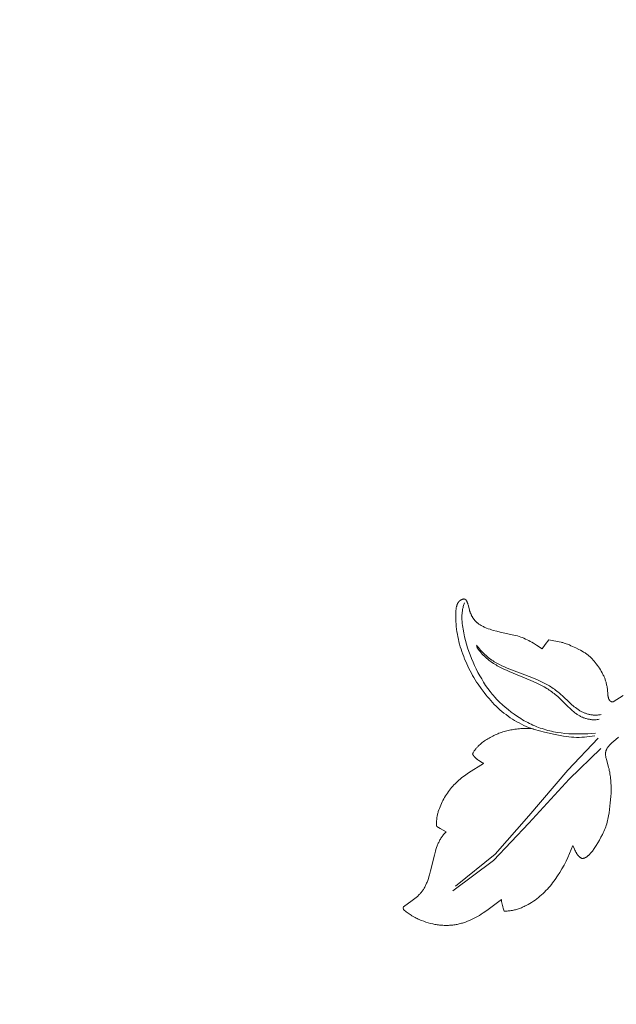
# Model space of a CAD drawing. Units: millimetres. Extents: x 5649 to 13171, y 2127 to 5320.
# Drawn here: x 6801 to 6864, y 2682 to 2786 of the extents above; entities that cross this region are included whole.
import ezdxf
from ezdxf import colors
from ezdxf.entities.mleader import LeaderData, LeaderLine
from ezdxf.math import Vec2, Vec3

# ---------------------------------------------------------------- set-up
doc = ezdxf.new("R2010")
doc.units = ezdxf.units.MM
doc.header["$PDMODE"] = 3
doc.layers.get('0').update_dxf_attribs({"lineweight": 13})
doc.layers.add('АИ_Деревянные конструкции', color=250, linetype='Continuous', lineweight=15)
doc.styles.get("Standard").update_dxf_attribs({"font": 'ARIALNI.TTF'})
doc.styles.add('style1', font='txt')
doc.dimstyles.new('1_2', dxfattribs={"dimtxt": 14, "dimasz": 6, "dimexe": 0, "dimexo": 0, "dimgap": 6, "dimtad": 1, "dimdec": 0, "dimtxsty": 'style1', "dimcen": 25, "dimclrd": 1, "dimclre": 1, "dimclrt": 1, "dimadec": 0, "dimazin": 0, "dimtfac": 1, "dimtdec": 0, "dimtmove": 0, "dimatfit": 3, "dimfxl": 1, "dimtfill": 1, "dimarcsym": 0})

# ---------------------------------------------------------------- blocks, each defined once
blk = doc.blocks.new('*D17')
at = {"layer": 'Defpoints', "color": 0, "lineweight": 50, "transparency": 16777216}
for p in [(6947.66, 4460.16), (6376.83, 2420.39), (6951.73, 2420.39)]:
    blk.add_point(p, dxfattribs=at)
at = {"layer": 'АИ_Деревянные конструкции', "color": 251, "lineweight": -2, "transparency": 16777216}
for p, q in [((6947.66, 4460.16), (6376.83, 4460.16)), ((6376.83, 4420.16), (6376.83, 2460.39)), ((6951.73, 2420.39), (6376.83, 2420.39))]:
    blk.add_line(p, q, dxfattribs=at)
at = {"layer": 'АИ_Деревянные конструкции', "color": 251, "lineweight": 50, "transparency": 16777216}
for points in [[(6370.17, 4420.16), (6383.5, 4420.16), (6376.83, 4460.16)], [(6370.17, 2460.39), (6383.5, 2460.39), (6376.83, 2420.39)]]:
    blk.add_solid(points, dxfattribs=at)
at = {"layer": 'АИ_Деревянные конструкции', "color": 251, "transparency": 16777216, "insert": (6341.49, 3440.27), "char_height": 40, "attachment_point": 5, "rotation": 90, "style": 'style1', "bg_fill": 3, "box_fill_scale": 1.1, "bg_fill_color": 256, "bg_fill_true_color": 13158600, "bg_fill_transparency": 0}
blk.add_mtext('2040', dxfattribs=at)
blk = doc.blocks.new('n9')
for points in [[(-90, 43.15), (-90.54, 43.08), (-90.82, 43.05), (-91.09, 43.03), (-91.37, 43.01), (-91.64, 43), (-91.92, 43), (-92.19, 43.01), (-92.46, 43.03), (-92.74, 43.06), (-93.01, 43.1), (-93.28, 43.14), (-93.82, 43.23), (-94.36, 43.34), (-95.43, 43.58), (-95.7, 43.64), (-95.96, 43.71), (-96.23, 43.79), (-96.49, 43.87), (-96.74, 43.96), (-97, 44.06), (-97.25, 44.16), (-97.5, 44.27), (-97.75, 44.39), (-97.99, 44.52), (-98.23, 44.65), (-98.47, 44.79), (-98.7, 44.93), (-98.93, 45.08), (-99.15, 45.24), (-99.37, 45.4), (-99.59, 45.57), (-99.8, 45.74), (-100.01, 45.92), (-100.21, 46.1), (-100.41, 46.29), (-100.61, 46.48), (-100.79, 46.68), (-100.98, 46.88), (-101.16, 47.09), (-101.34, 47.3), (-101.51, 47.51), (-101.68, 47.73), (-102.01, 48.17), (-102.32, 48.62), (-102.47, 48.85), (-102.62, 49.08), (-102.76, 49.32), (-102.9, 49.55), (-103.03, 49.79), (-103.16, 50.03), (-103.28, 50.28), (-103.4, 50.53), (-103.52, 50.77), (-103.63, 51.03), (-103.74, 51.28), (-103.84, 51.54), (-103.94, 51.8), (-104.03, 52.06), (-104.12, 52.32), (-104.2, 52.58), (-104.27, 52.85), (-104.34, 53.11), (-104.4, 53.38), (-104.46, 53.64), (-104.51, 53.91), (-104.55, 54.17), (-104.59, 54.44), (-104.62, 54.71), (-104.64, 54.98), (-104.66, 55.26), (-104.67, 55.54), (-104.67, 55.83), (-104.67, 56.13), (-104.67, 56.28), (-104.66, 56.35), (-104.66, 56.43), (-104.65, 56.5), (-104.64, 56.57), (-104.63, 56.64), (-104.62, 56.71), (-104.61, 56.78), (-104.6, 56.81), (-104.59, 56.84), (-104.58, 56.88), (-104.57, 56.91), (-104.56, 56.94), (-104.55, 56.97), (-104.54, 57), (-104.53, 57.03), (-104.52, 57.06), (-104.51, 57.09), (-104.49, 57.12), (-104.48, 57.15), (-104.46, 57.18), (-104.45, 57.21), (-104.43, 57.23), (-104.41, 57.26), (-104.4, 57.28), (-104.38, 57.31), (-104.37, 57.32), (-104.36, 57.33), (-104.35, 57.34), (-104.34, 57.36), (-104.33, 57.37), (-104.32, 57.38), (-104.3, 57.39), (-104.29, 57.4), (-104.28, 57.41), (-104.27, 57.42), (-104.26, 57.43), (-104.25, 57.44), (-104.23, 57.45), (-104.22, 57.46), (-104.21, 57.47), (-104.2, 57.48), (-104.18, 57.49), (-104.17, 57.5), (-104.16, 57.5), (-104.14, 57.51), (-104.13, 57.52), (-104.11, 57.53), (-104.1, 57.54), (-104.08, 57.54), (-104.07, 57.55), (-104.05, 57.56), (-104.04, 57.56), (-104.02, 57.57), (-104.01, 57.58), (-103.99, 57.58), (-103.97, 57.59), (-103.96, 57.59), (-103.94, 57.6), (-103.92, 57.6), (-103.89, 57.61), (-103.85, 57.62), (-103.81, 57.63)], [(-103.81, 57.63), (-103.8, 57.63), (-103.79, 57.63), (-103.78, 57.62), (-103.77, 57.62), (-103.77, 57.62), (-103.76, 57.62), (-103.75, 57.61), (-103.74, 57.61), (-103.73, 57.61), (-103.72, 57.61), (-103.72, 57.6), (-103.71, 57.6), (-103.7, 57.6), (-103.69, 57.59), (-103.69, 57.59), (-103.68, 57.58), (-103.67, 57.58), (-103.66, 57.57), (-103.66, 57.57), (-103.65, 57.56), (-103.64, 57.56), (-103.64, 57.55), (-103.63, 57.55), (-103.62, 57.54), (-103.62, 57.54), (-103.61, 57.53), (-103.6, 57.52), (-103.6, 57.52), (-103.59, 57.51), (-103.59, 57.5), (-103.58, 57.5), (-103.57, 57.49), (-103.56, 57.47), (-103.55, 57.46), (-103.54, 57.44), (-103.53, 57.43), (-103.52, 57.41), (-103.51, 57.39), (-103.5, 57.37), (-103.49, 57.35), (-103.48, 57.34), (-103.47, 57.32), (-103.46, 57.27), (-103.44, 57.23), (-103.42, 57.19), (-103.41, 57.14), (-103.39, 57.09), (-103.37, 57), (-103.24, 56.48), (-103.21, 56.37), (-103.17, 56.27), (-103.14, 56.17), (-103.1, 56.08), (-103.06, 55.99), (-103.04, 55.94), (-103.02, 55.9), (-103, 55.85), (-102.97, 55.81), (-102.95, 55.77), (-102.92, 55.73), (-102.9, 55.68), (-102.87, 55.64), (-102.85, 55.6), (-102.82, 55.57), (-102.79, 55.53), (-102.77, 55.49), (-102.74, 55.45), (-102.71, 55.42), (-102.68, 55.38), (-102.65, 55.35), (-102.62, 55.31), (-102.59, 55.28), (-102.55, 55.25), (-102.52, 55.21), (-102.49, 55.18), (-102.45, 55.15), (-102.42, 55.12), (-102.38, 55.09), (-102.35, 55.06), (-102.31, 55.03), (-102.24, 54.98), (-102.16, 54.93), (-102.09, 54.88), (-102.01, 54.83), (-101.93, 54.78), (-101.84, 54.74), (-101.76, 54.7), (-101.68, 54.66), (-101.59, 54.62), (-101.5, 54.58), (-101.42, 54.55), (-101.24, 54.48), (-101.06, 54.42), (-100.89, 54.36), (-100.71, 54.31), (-100.35, 54.21), (-99.99, 54.12), (-98.53, 53.81), (-98.35, 53.77), (-98.17, 53.72), (-97.99, 53.66), (-97.81, 53.6), (-97.64, 53.54), (-97.47, 53.47), (-97.3, 53.39), (-97.13, 53.31), (-96.97, 53.23), (-96.8, 53.14), (-96.64, 53.05), (-96.48, 52.95), (-96.16, 52.76), (-95.54, 52.34)], [(-89.9, 43.46), (-90.31, 43.42), (-90.71, 43.39), (-91.11, 43.37), (-91.52, 43.36), (-91.92, 43.36), (-92.33, 43.37), (-92.73, 43.39), (-93.14, 43.42), (-93.54, 43.47), (-93.95, 43.53), (-94.15, 43.56), (-94.35, 43.6), (-94.55, 43.65), (-94.75, 43.69), (-94.95, 43.74), (-95.15, 43.8), (-95.35, 43.86), (-95.55, 43.92), (-95.75, 43.98), (-95.94, 44.05), (-96.13, 44.13), (-96.33, 44.21), (-96.52, 44.29), (-96.71, 44.38), (-96.9, 44.47), (-97.08, 44.56), (-97.27, 44.66), (-97.45, 44.76), (-97.63, 44.87), (-97.81, 44.98), (-98.16, 45.2), (-98.5, 45.44), (-98.83, 45.68), (-99.15, 45.93), (-99.46, 46.18), (-99.75, 46.44), (-100.04, 46.71), (-100.31, 46.98), (-100.57, 47.27), (-100.7, 47.41), (-100.82, 47.56), (-100.94, 47.71), (-101.06, 47.86), (-101.3, 48.17), (-101.52, 48.49), (-101.73, 48.82), (-101.94, 49.17), (-102.14, 49.51), (-102.33, 49.87), (-102.51, 50.23), (-102.68, 50.6), (-102.85, 50.96), (-103, 51.34), (-103.15, 51.71), (-103.29, 52.09), (-103.42, 52.47), (-103.54, 52.86), (-103.65, 53.24), (-103.75, 53.64), (-103.83, 54.03), (-103.91, 54.43), (-103.94, 54.63), (-103.97, 54.83), (-103.99, 55.03), (-104.01, 55.24), (-104.02, 55.44), (-104.03, 55.54), (-104.03, 55.64), (-104.03, 55.74), (-104.02, 55.84), (-104.02, 55.94), (-104.01, 56.04), (-104.01, 56.14), (-103.99, 56.24), (-103.98, 56.34), (-103.97, 56.44), (-103.95, 56.54), (-103.93, 56.63), (-103.9, 56.73), (-103.88, 56.83), (-103.85, 56.93), (-103.82, 57.03), (-103.79, 57.12), (-103.75, 57.22)], [(-95.54, 52.34), (-95.24, 52.81), (-94.84, 53.31)], [(-94.84, 53.31), (-94.66, 53.27), (-93.75, 53.1), (-93.56, 53.06), (-93.47, 53.04), (-93.38, 53.01), (-93.3, 52.99), (-93.21, 52.96), (-93.03, 52.9), (-92.86, 52.84), (-92.68, 52.77), (-92.51, 52.69), (-92.34, 52.62), (-92, 52.46), (-91.67, 52.29), (-91.5, 52.21), (-91.34, 52.12), (-91.18, 52.02), (-91.1, 51.97), (-91.02, 51.92), (-90.95, 51.87), (-90.87, 51.82), (-90.8, 51.76), (-90.73, 51.71), (-90.66, 51.65), (-90.59, 51.59), (-90.52, 51.53), (-90.45, 51.46), (-90.38, 51.4), (-90.32, 51.33), (-90.25, 51.27), (-90.19, 51.2), (-90.07, 51.06), (-89.95, 50.91), (-89.83, 50.76), (-89.72, 50.61), (-89.61, 50.46), (-89.5, 50.3), (-89.4, 50.15), (-89.31, 49.99), (-89.21, 49.83), (-89.13, 49.66), (-89.09, 49.58), (-89.05, 49.5), (-89.01, 49.41), (-88.98, 49.33), (-88.94, 49.25), (-88.91, 49.16), (-88.88, 49.08), (-88.85, 48.99), (-88.83, 48.9), (-88.8, 48.82), (-88.78, 48.73), (-88.76, 48.64), (-88.74, 48.55), (-88.72, 48.46), (-88.7, 48.36), (-88.69, 48.27), (-88.66, 48.08), (-88.61, 47.48), (-88.6, 47.39), (-88.59, 47.34), (-88.58, 47.29), (-88.58, 47.25), (-88.56, 47.2), (-88.56, 47.18), (-88.55, 47.16), (-88.55, 47.14), (-88.54, 47.12), (-88.53, 47.1), (-88.53, 47.08), (-88.52, 47.06), (-88.51, 47.04), (-88.5, 47.02), (-88.49, 47), (-88.48, 46.99), (-88.47, 46.97), (-88.47, 46.96), (-88.46, 46.95), (-88.45, 46.94), (-88.45, 46.94), (-88.44, 46.93), (-88.44, 46.92), (-88.43, 46.91), (-88.42, 46.9), (-88.42, 46.9), (-88.41, 46.89), (-88.4, 46.88), (-88.4, 46.88), (-88.39, 46.87), (-88.38, 46.86), (-88.38, 46.86), (-88.37, 46.85), (-88.36, 46.84), (-88.35, 46.84), (-88.35, 46.83), (-88.34, 46.83), (-88.33, 46.82), (-88.32, 46.82), (-88.31, 46.81), (-88.3, 46.81), (-88.29, 46.8), (-88.28, 46.8), (-88.28, 46.79), (-88.27, 46.79), (-88.26, 46.78), (-88.25, 46.78), (-88.24, 46.77), (-88.23, 46.77), (-88.22, 46.77), (-88.21, 46.76), (-88.19, 46.76), (-88.18, 46.76), (-88.17, 46.76), (-88.16, 46.75), (-88.15, 46.75), (-88.14, 46.75), (-88.13, 46.75), (-88.11, 46.74), (-88.1, 46.74), (-88.09, 46.74), (-88.06, 46.74), (-88.04, 46.74)], [(-102.5, 52.61), (-102.4, 52.47), (-102.3, 52.33), (-102.2, 52.19), (-102.1, 52.06), (-101.99, 51.93), (-101.88, 51.81), (-101.77, 51.7), (-101.65, 51.58), (-101.54, 51.47), (-101.42, 51.37), (-101.3, 51.27), (-101.18, 51.17), (-101.06, 51.07), (-100.93, 50.98), (-100.81, 50.89), (-100.68, 50.81), (-100.55, 50.73), (-100.42, 50.65), (-100.29, 50.57), (-100.16, 50.5), (-99.89, 50.35), (-99.61, 50.22), (-99.33, 50.09), (-99.05, 49.96), (-96.75, 49.02), (-96.18, 48.76), (-95.89, 48.63), (-95.61, 48.48), (-95.34, 48.33), (-95.07, 48.17), (-94.93, 48.08), (-94.8, 48), (-94.67, 47.91), (-94.54, 47.82), (-94.41, 47.72), (-94.28, 47.62), (-94.16, 47.52), (-94.03, 47.42), (-93.91, 47.31), (-93.79, 47.2), (-93.55, 46.97), (-92.85, 46.27), (-92.61, 46.04), (-92.49, 45.93), (-92.36, 45.82), (-92.24, 45.72), (-92.11, 45.61), (-91.98, 45.52), (-91.91, 45.47), (-91.84, 45.43), (-91.78, 45.38), (-91.71, 45.34), (-91.64, 45.3), (-91.57, 45.26), (-91.5, 45.22), (-91.42, 45.18), (-91.35, 45.15), (-91.28, 45.12), (-91.2, 45.08), (-91.13, 45.05), (-91.05, 45.03), (-90.97, 45), (-90.89, 44.98), (-90.81, 44.96), (-90.73, 44.94), (-90.65, 44.92), (-90.56, 44.91), (-90.48, 44.89), (-90.39, 44.88), (-90.3, 44.87), (-90.21, 44.87), (-90.12, 44.87), (-90.03, 44.87), (-89.93, 44.87), (-89.83, 44.87), (-89.74, 44.88), (-89.64, 44.89), (-89.54, 44.91)], [(-102.48, 52.76), (-102.37, 52.61), (-102.27, 52.48), (-102.16, 52.34), (-102.06, 52.22), (-101.94, 52.09), (-101.83, 51.97), (-101.72, 51.86), (-101.6, 51.75), (-101.48, 51.64), (-101.36, 51.54), (-101.24, 51.44), (-101.12, 51.35), (-100.99, 51.26), (-100.86, 51.17), (-100.74, 51.08), (-100.61, 51), (-100.47, 50.92), (-100.34, 50.85), (-100.21, 50.77), (-100.07, 50.7), (-99.8, 50.57), (-99.52, 50.44), (-99.24, 50.32), (-98.96, 50.2), (-96.63, 49.32), (-96.05, 49.08), (-95.76, 48.95), (-95.48, 48.81), (-95.2, 48.67), (-94.92, 48.52), (-94.79, 48.44), (-94.65, 48.35), (-94.52, 48.27), (-94.39, 48.18), (-94.26, 48.09), (-94.13, 47.99), (-94, 47.89), (-93.87, 47.79), (-93.75, 47.69), (-93.62, 47.58), (-93.38, 47.36), (-92.65, 46.68), (-92.41, 46.45), (-92.28, 46.35), (-92.16, 46.24), (-92.03, 46.14), (-91.9, 46.04), (-91.76, 45.95), (-91.7, 45.91), (-91.63, 45.86), (-91.56, 45.82), (-91.49, 45.78), (-91.42, 45.74), (-91.35, 45.7), (-91.27, 45.67), (-91.2, 45.63), (-91.13, 45.6), (-91.05, 45.57), (-90.98, 45.54), (-90.9, 45.51), (-90.82, 45.49), (-90.74, 45.46), (-90.66, 45.44), (-90.58, 45.42), (-90.5, 45.4), (-90.42, 45.39), (-90.33, 45.38), (-90.24, 45.37), (-90.16, 45.36), (-90.07, 45.35), (-89.98, 45.35), (-89.89, 45.35), (-89.79, 45.35), (-89.7, 45.36), (-89.6, 45.37), (-89.51, 45.38), (-89.41, 45.39), (-89.31, 45.41)], [(-88.04, 46.74), (-87, 47.43)], [(-87.49, 43.03), (-88.02, 42.57), (-88.15, 42.46), (-88.28, 42.33), (-88.34, 42.27), (-88.4, 42.21), (-88.46, 42.14), (-88.52, 42.08), (-88.55, 42.05), (-88.57, 42.01), (-88.6, 41.98), (-88.62, 41.95), (-88.65, 41.91), (-88.67, 41.88), (-88.69, 41.84), (-88.71, 41.81), (-88.73, 41.77), (-88.75, 41.74), (-88.76, 41.7), (-88.78, 41.66), (-88.79, 41.64), (-88.79, 41.63), (-88.8, 41.61), (-88.81, 41.59), (-88.81, 41.57), (-88.82, 41.55), (-88.82, 41.53), (-88.83, 41.51), (-88.83, 41.49), (-88.84, 41.47), (-88.84, 41.45), (-88.84, 41.44), (-88.85, 41.42), (-88.85, 41.4), (-88.85, 41.36), (-88.85, 41.32), (-88.86, 41.28), (-88.86, 41.24), (-88.85, 41.19), (-88.85, 41.15), (-88.85, 41.11), (-88.85, 41.07), (-88.84, 41.03), (-88.83, 40.99), (-88.83, 40.94), (-88.81, 40.86), (-88.79, 40.77), (-88.77, 40.69), (-88.53, 39.82), (-88.49, 39.66), (-88.46, 39.49), (-88.42, 39.32), (-88.39, 39.15), (-88.37, 38.98), (-88.34, 38.82), (-88.32, 38.65), (-88.31, 38.48), (-88.29, 38.3), (-88.28, 38.13), (-88.27, 37.96), (-88.26, 37.79), (-88.26, 37.61), (-88.26, 37.44), (-88.27, 37.1), (-88.3, 36.75), (-88.36, 36.07), (-88.43, 35.38), (-88.48, 35.04), (-88.54, 34.7), (-88.57, 34.53), (-88.6, 34.36), (-88.64, 34.2), (-88.68, 34.03), (-88.73, 33.87), (-88.78, 33.7), (-88.84, 33.54), (-88.9, 33.38), (-88.96, 33.22), (-89.03, 33.06), (-89.1, 32.9), (-89.18, 32.75), (-89.34, 32.44), (-89.51, 32.14), (-89.68, 31.85), (-89.86, 31.56), (-90.05, 31.27), (-90.25, 30.99), (-90.36, 30.85), (-90.41, 30.78), (-90.47, 30.71), (-90.53, 30.65), (-90.56, 30.62), (-90.59, 30.59), (-90.62, 30.56), (-90.65, 30.53), (-90.68, 30.5), (-90.71, 30.47), (-90.75, 30.44), (-90.78, 30.42), (-90.81, 30.39), (-90.85, 30.37), (-90.88, 30.35), (-90.9, 30.34), (-90.92, 30.33), (-90.94, 30.31), (-90.96, 30.31), (-90.98, 30.3), (-91, 30.29), (-91.02, 30.28), (-91.03, 30.27), (-91.05, 30.26), (-91.07, 30.25), (-91.09, 30.25), (-91.12, 30.24), (-91.14, 30.23), (-91.16, 30.23), (-91.18, 30.22), (-91.2, 30.22), (-91.22, 30.21), (-91.24, 30.21), (-91.26, 30.2), (-91.29, 30.2), (-91.31, 30.2), (-91.33, 30.19)], [(-102.9, 41.25), (-102.86, 41.32), (-102.83, 41.38), (-102.79, 41.44), (-102.76, 41.51), (-102.72, 41.57), (-102.68, 41.62), (-102.64, 41.68), (-102.6, 41.74), (-102.55, 41.8), (-102.51, 41.85), (-102.46, 41.91), (-102.41, 41.96), (-102.36, 42.01), (-102.31, 42.06), (-102.26, 42.12), (-102.21, 42.17), (-102.11, 42.26), (-102, 42.36), (-101.88, 42.45), (-101.77, 42.54), (-101.65, 42.62), (-101.53, 42.7), (-101.41, 42.78), (-101.28, 42.86), (-101.16, 42.93), (-101.03, 43), (-100.9, 43.07), (-100.77, 43.14), (-100.64, 43.2), (-100.51, 43.26), (-100.38, 43.32), (-100.24, 43.37), (-100.11, 43.43), (-99.97, 43.48), (-99.84, 43.53), (-99.7, 43.57), (-99.56, 43.61), (-99.42, 43.65), (-99.28, 43.69), (-99.14, 43.73), (-99, 43.76), (-98.86, 43.79), (-98.71, 43.81), (-98.57, 43.84), (-98.42, 43.86), (-98.27, 43.88), (-98.11, 43.9), (-97.95, 43.91), (-97.79, 43.92), (-97.62, 43.93), (-97.44, 43.93), (-97.26, 43.93), (-96.88, 43.93), (-96.47, 43.91)], [(-89.62, 42.9), (-92.85, 39.53), (-96.95, 34.72), (-100.53, 30.64), (-104.71, 27.28)], [(-89.35, 41.83), (-92.69, 38.59), (-96.96, 33.93), (-100.68, 29.98), (-104.99, 26.77)], [(-101.75, 40.24), (-101.83, 40.3), (-101.91, 40.35), (-102.08, 40.46), (-102.25, 40.56), (-102.33, 40.62), (-102.41, 40.68), (-102.44, 40.71), (-102.48, 40.74), (-102.52, 40.77), (-102.56, 40.8), (-102.59, 40.83), (-102.63, 40.86), (-102.66, 40.9), (-102.69, 40.93), (-102.71, 40.95), (-102.72, 40.97), (-102.74, 40.99), (-102.75, 41), (-102.77, 41.02), (-102.78, 41.04), (-102.79, 41.06), (-102.81, 41.08), (-102.82, 41.1), (-102.83, 41.12), (-102.84, 41.14), (-102.86, 41.17), (-102.87, 41.19), (-102.88, 41.21), (-102.89, 41.23), (-102.9, 41.25)], [(-106.69, 33.59), (-106.7, 33.67), (-106.7, 33.76), (-106.71, 33.85), (-106.71, 33.93), (-106.71, 34.02), (-106.71, 34.11), (-106.7, 34.2), (-106.69, 34.28), (-106.69, 34.37), (-106.67, 34.46), (-106.66, 34.55), (-106.65, 34.63), (-106.63, 34.72), (-106.61, 34.81), (-106.59, 34.89), (-106.57, 34.98), (-106.55, 35.07), (-106.52, 35.16), (-106.47, 35.33), (-106.41, 35.5), (-106.34, 35.67), (-106.27, 35.84), (-106.2, 36.01), (-106.12, 36.17), (-106.03, 36.34), (-105.95, 36.5), (-105.85, 36.66), (-105.76, 36.81), (-105.66, 36.97), (-105.56, 37.12), (-105.45, 37.27), (-105.34, 37.41), (-105.23, 37.56), (-105.11, 37.7), (-104.99, 37.83), (-104.87, 37.97), (-104.74, 38.1), (-104.61, 38.23), (-104.48, 38.35), (-104.34, 38.47), (-104.21, 38.59), (-104.06, 38.71), (-103.92, 38.82), (-103.77, 38.93), (-103.62, 39.03), (-103.32, 39.24), (-101.75, 40.24)], [(-105.69, 33.01), (-106.34, 33.37), (-106.69, 33.59)], [(-110.18, 25.1), (-109.27, 25.75), (-109.13, 25.86), (-108.99, 25.97), (-108.86, 26.08), (-108.73, 26.19), (-108.66, 26.25), (-108.6, 26.31), (-108.54, 26.38), (-108.48, 26.44), (-108.42, 26.5), (-108.36, 26.57), (-108.31, 26.64), (-108.25, 26.71), (-108.2, 26.78), (-108.15, 26.85), (-108.1, 26.93), (-108.05, 27), (-108, 27.08), (-107.96, 27.16), (-107.91, 27.25), (-107.87, 27.33), (-107.83, 27.42), (-107.79, 27.51), (-107.75, 27.6), (-107.71, 27.69), (-107.64, 27.88), (-107.57, 28.07), (-107.51, 28.27), (-107.45, 28.48), (-107.34, 28.89), (-106.94, 30.56), (-106.83, 30.96), (-106.77, 31.16), (-106.7, 31.35), (-106.63, 31.54), (-106.6, 31.63), (-106.56, 31.72), (-106.52, 31.81), (-106.48, 31.9), (-106.44, 31.99), (-106.39, 32.07), (-106.35, 32.16), (-106.3, 32.24), (-106.25, 32.33), (-106.2, 32.41), (-106.14, 32.49), (-106.09, 32.57), (-106.03, 32.64), (-105.96, 32.72), (-105.9, 32.79), (-105.83, 32.87), (-105.76, 32.94), (-105.69, 33.01)], [(-92.3, 31.56), (-92.47, 31.15), (-92.65, 30.73), (-92.83, 30.32), (-93.03, 29.91), (-93.24, 29.51), (-93.46, 29.11), (-93.69, 28.72), (-93.93, 28.35), (-94.18, 27.98), (-94.31, 27.8), (-94.45, 27.63), (-94.58, 27.45), (-94.72, 27.29), (-94.86, 27.12), (-95, 26.96), (-95.15, 26.8), (-95.3, 26.65), (-95.46, 26.5), (-95.62, 26.35), (-95.78, 26.21), (-95.95, 26.07), (-96.12, 25.93), (-96.3, 25.8), (-96.48, 25.68), (-96.66, 25.55), (-96.85, 25.44), (-97.04, 25.33), (-97.24, 25.22), (-97.34, 25.18), (-97.44, 25.13), (-97.54, 25.08), (-97.64, 25.04), (-97.75, 25), (-97.85, 24.96), (-97.95, 24.92), (-98.06, 24.88), (-98.16, 24.85), (-98.27, 24.82), (-98.38, 24.79), (-98.48, 24.76), (-98.59, 24.74), (-98.7, 24.72), (-98.81, 24.7), (-98.92, 24.68), (-99.02, 24.67), (-99.13, 24.66), (-99.24, 24.65), (-99.35, 24.65), (-99.47, 24.65), (-99.58, 24.65)], [(-91.33, 30.19), (-91.36, 30.21), (-91.38, 30.22), (-91.41, 30.23), (-91.43, 30.25), (-91.45, 30.26), (-91.48, 30.27), (-91.5, 30.29), (-91.52, 30.31), (-91.54, 30.32), (-91.56, 30.34), (-91.58, 30.35), (-91.6, 30.37), (-91.62, 30.39), (-91.64, 30.41), (-91.66, 30.42), (-91.68, 30.44), (-91.7, 30.46), (-91.72, 30.48), (-91.74, 30.5), (-91.75, 30.52), (-91.79, 30.56), (-91.82, 30.6), (-91.85, 30.65), (-91.88, 30.69), (-91.91, 30.74), (-91.94, 30.78), (-91.96, 30.83), (-91.99, 30.88), (-92.04, 30.97), (-92.09, 31.07), (-92.13, 31.17), (-92.3, 31.56)], [(-110.18, 24.8), (-110.22, 24.97), (-110.18, 25.1)], [(-99.85, 25.86), (-101.39, 24.72), (-101.78, 24.44), (-101.98, 24.31), (-102.18, 24.19), (-102.38, 24.07), (-102.59, 23.95), (-102.79, 23.85), (-103, 23.74), (-103.21, 23.65), (-103.43, 23.56), (-103.64, 23.48), (-103.75, 23.45), (-103.86, 23.41), (-103.97, 23.38), (-104.08, 23.35), (-104.19, 23.32), (-104.3, 23.29), (-104.41, 23.27), (-104.53, 23.24), (-104.64, 23.22), (-104.75, 23.2), (-104.87, 23.19), (-104.98, 23.17), (-105.1, 23.16), (-105.21, 23.15), (-105.33, 23.14), (-105.44, 23.13), (-105.56, 23.13), (-105.68, 23.13), (-105.79, 23.13), (-105.91, 23.13), (-106.03, 23.14), (-106.15, 23.14), (-106.27, 23.15), (-106.39, 23.16), (-106.51, 23.18), (-106.63, 23.19), (-106.75, 23.21), (-106.87, 23.23), (-106.99, 23.25), (-107.11, 23.28), (-107.35, 23.33), (-107.59, 23.4), (-107.83, 23.47), (-108.06, 23.56), (-108.3, 23.65), (-108.41, 23.69), (-108.53, 23.74), (-108.64, 23.8), (-108.75, 23.85), (-108.87, 23.91), (-108.98, 23.96), (-109.09, 24.02), (-109.19, 24.08), (-109.3, 24.15), (-109.4, 24.21), (-109.51, 24.28), (-109.61, 24.35), (-109.71, 24.42), (-109.81, 24.49), (-109.9, 24.57), (-110, 24.64), (-110.09, 24.72), (-110.18, 24.8)], [(-99.58, 24.65), (-99.67, 24.95), (-99.71, 25.1), (-99.75, 25.25), (-99.77, 25.32), (-99.79, 25.4), (-99.8, 25.47), (-99.82, 25.55), (-99.83, 25.63), (-99.84, 25.7), (-99.84, 25.78), (-99.85, 25.86)]]:
    blk.add_lwpolyline(points)
blk = doc.blocks.new('NPU.VRS-002_354_368')
blk.add_blockref('n9', (0, 123.87))

msp = doc.modelspace()

# ---------------------------------------------------------------- leaders
at = {"color": 251}
ml = msp.add_multileader_mtext('Standard', dxfattribs=at)
ml.set_content('{\\C256;NPU.VRS-002-4L\\P109*91}', color=1)
ml.set_leader_properties(color=251, linetype='ByLayer', lineweight=-1)
ml.build(insert=Vec2(0, 0))
ml.multileader.update_dxf_attribs({"dogleg_length": 30, "arrow_head_size": 39})
ctx = ml.context
ctx.base_point, ctx.char_height, ctx.arrow_head_size, ctx.landing_gap_size, ctx.plane_origin = Vec3(7360.05, 3020.37), 39, 39, 2.25, Vec3(7217.85, 846.24)
notes = []
notes.append((ctx, [(0, (1, 1, 0), (7326.31, 3020.37), (1, 0), 33.74, [(0, [(6777.99, 2475.26)], 0, [])])]))
ctx.mtext.insert, ctx.mtext.width, ctx.mtext.flow_direction = Vec3(7362.3, 3040.2), 489.2112, 5
for ctx, leaders in notes:
    for number, flags, end, landing, length, lines in leaders:
        leader = LeaderData()
        leader.index, (leader.has_last_leader_line, leader.has_dogleg_vector, leader.attachment_direction) = number, flags
        leader.last_leader_point, leader.dogleg_vector, leader.dogleg_length = Vec3(end), Vec3(landing), length
        for number, points, colour, breaks in lines:
            line = LeaderLine()
            line.index, line.vertices, line.color, line.breaks = number, Vec3.list(points), colors.encode_raw_color(colour), breaks
            leader.lines.append(line)
        ctx.leaders.append(leader)

# ---------------------------------------------------------------- next in the draw order: dimensions: what is measured, and where the dimension line sits
at = {"layer": 'АИ_Деревянные конструкции'}
dim = msp.add_linear_dim(base=(6376.83, 2420.39), p1=(6947.66, 4460.16), p2=(6951.73, 2420.39), angle=90, dimstyle='1_2', override={"dimtxt": 40, "dimasz": 40, "dimgap": 15, "dimrnd": 1, "dimclrd": 251, "dimclre": 251, "dimclrt": 251, "dimfxl": 30}, dxfattribs=at)
dim.commit()
dim.dimension.update_dxf_attribs({"geometry": '*D17', "text_midpoint": (6341.49, 3440.27)})

# ---------------------------------------------------------------- next in the draw order: block references
msp.add_blockref('NPU.VRS-002_354_368', (6951.73, 2543.32))

doc.saveas('drawing.dxf')
